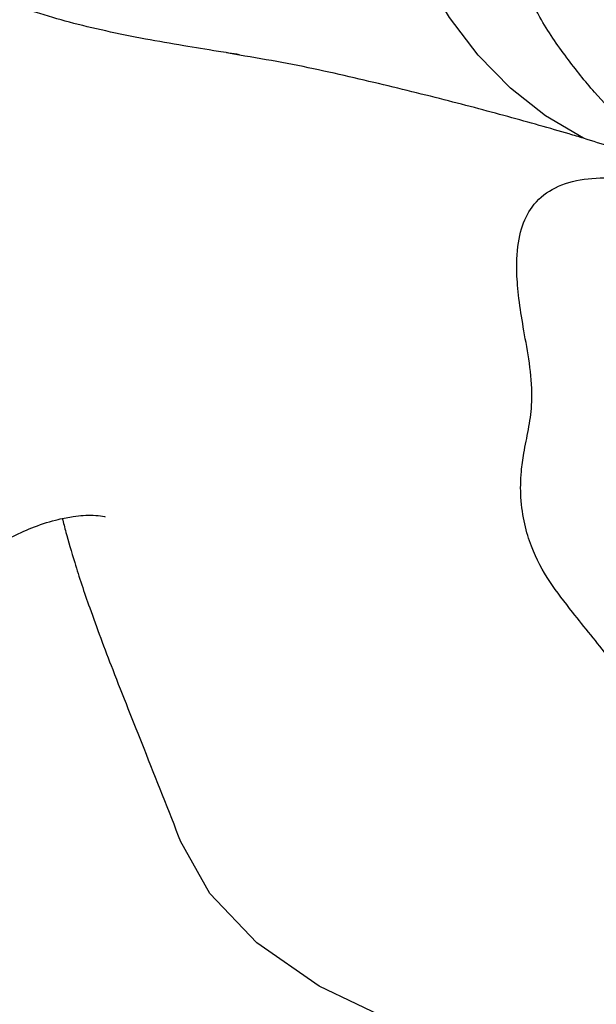
# Model space of a CAD drawing. Units: millimetres. Extents: x 3 to 2496, y 5 to 2495.
# Drawn here: x 1835 to 1863, y 1952 to 2001 of the extents above; entities that cross this region are included whole.
import ezdxf

# ---------------------------------------------------------------- set-up
doc = ezdxf.new("R2010")
doc.units = ezdxf.units.MM

msp = doc.modelspace()

# ---------------------------------------------------------------- linework, layer by layer
at = {"color": 7, "linetype": 'Continuous', "lineweight": 25}
msp.add_line((1845.488, 1998.986), (1844.858, 1999.095), dxfattribs=at)
at = {"color": 7, "linetype": 'Continuous', "lineweight": 25, "flags": 128}
for points in [[(1862.386, 1994.907), (1860.527, 1996.001), (1858.799, 1997.364), (1857.22, 1998.982), (1855.805, 2000.837), (1854.569, 2002.913), (1853.524, 2005.187), (1852.68, 2007.637), (1852.046, 2010.238)], [(1883.339, 1952.876), (1879.765, 1951.197), (1875.662, 1949.966), (1871.188, 1949.232), (1866.515, 1949.022), (1861.824, 1949.345), (1857.293, 1950.187), (1853.097, 1951.518), (1849.398, 1953.284), (1846.338, 1955.42), (1844.034, 1957.842), (1842.598, 1960.414)]]:
    msp.add_lwpolyline(points, dxfattribs=at)
at = {"color": 7, "linetype": 'Continuous', "lineweight": 25}
for points, knots in [([(1845.491, 1999.005), (1845.14, 1999.061), (1844.154, 1999.216), (1842.649, 1999.46), (1840.786, 1999.787), (1838.884, 2000.169), (1837.147, 2000.585), (1835.586, 2001.046), (1833.804, 2001.667), (1831.879, 2002.312), (1829.989, 2002.828), (1828.315, 2003.153), (1826.948, 2003.332), (1825.468, 2003.428), (1823.638, 2003.407), (1821.685, 2003.17), (1819.657, 2002.695), (1817.749, 2002.067), (1815.533, 2001.11), (1814.023, 2000.22), (1813.199, 1999.734)], [0, 0, 0, 0, 0.036036, 0.101055, 0.178208, 0.264825, 0.352131, 0.43608, 0.511678, 0.578185, 0.64073, 0.676873, 0.709081, 0.739139, 0.774591, 0.827097, 0.860265, 0.899067, 0.944948, 1, 1, 1, 1]), ([(1868.364, 1992.705), (1868.343, 1992.716), (1868.291, 1992.74), (1867.927, 1992.935), (1867.331, 1993.296), (1866.516, 1993.85), (1865.468, 1994.659), (1864.238, 1995.758), (1862.881, 1997.174), (1861.533, 1998.872), (1860.558, 2000.25), (1860.108, 2001.102), (1860.042, 2001.227)], [0, 0, 0, 0, 0.068322, 0.161934, 0.255918, 0.352962, 0.455945, 0.580382, 0.70292, 0.835292, 0.975668, 1, 1, 1, 1]), ([(1863.645, 1969.412), (1863.043, 1970.157), (1862.043, 1971.393), (1860.69, 1973.125), (1859.906, 1974.545), (1859.477, 1975.958), (1859.286, 1977.171), (1859.297, 1978.39), (1859.46, 1979.544), (1859.699, 1980.631), (1859.894, 1981.959), (1859.814, 1983.484), (1859.523, 1985.097), (1859.261, 1986.592), (1859.113, 1987.897), (1859.092, 1989.272), (1859.296, 1990.538), (1859.86, 1991.669), (1860.8, 1992.471), (1862.149, 1992.916), (1863.812, 1993.015), (1865.254, 1992.859), (1866.136, 1992.677), (1866.311, 1992.64)], [0, 0, 0, 0, 0.083967, 0.139334, 0.195095, 0.224921, 0.255592, 0.281186, 0.298097, 0.320407, 0.343486, 0.37638, 0.410107, 0.443776, 0.480629, 0.51868, 0.584237, 0.651559, 0.734516, 0.818806, 0.89894, 0.979968, 1, 1, 1, 1]), ([(1831.408, 1973.56), (1831.958, 1973.938), (1832.982, 1974.643), (1834.304, 1975.361), (1835.499, 1975.886), (1836.494, 1976.197), (1837.334, 1976.353), (1837.871, 1976.403), (1838.338, 1976.414), (1838.841, 1976.353), (1838.882, 1976.34), (1838.903, 1976.333)], [0, 0, 0, 0, 0.144129, 0.268522, 0.374039, 0.498801, 0.585772, 0.664392, 0.760839, 0.878219, 1, 1, 1, 1]), ([(1836.792, 1976.24), (1836.848, 1976.026), (1836.998, 1975.452), (1837.421, 1973.955), (1838.174, 1971.706), (1839.325, 1968.634), (1840.863, 1964.794), (1841.995, 1961.925), (1842.601, 1960.39)], [0, 0, 0, 0, 0.068161, 0.183491, 0.331782, 0.517398, 0.741863, 1, 1, 1, 1])]:
    msp.add_open_spline(points, degree=3, knots=knots, dxfattribs=at)
at = {"color": 8, "linetype": 'Continuous', "lineweight": 25}
for points, knots in [([(1862.386, 1994.907), (1862.153, 1994.977), (1860.987, 1995.325), (1858.703, 1995.968), (1855.34, 1996.859), (1851.632, 1997.762), (1848.321, 1998.512), (1846.189, 1998.869), (1845.488, 1998.986)], [0, 0, 0, 0, 0.051401, 0.25702, 0.464934, 0.677941, 0.894081, 1, 1, 1, 1]), ([(1868.301, 1992.693), (1868.048, 1992.827), (1867.157, 1993.299), (1865.139, 1994.035), (1863.306, 1994.616), (1862.386, 1994.907)], [0, 0, 0, 0, 0.164579, 0.58079, 1, 1, 1, 1])]:
    msp.add_open_spline(points, degree=3, knots=knots, dxfattribs=at)

doc.saveas('drawing.dxf')
